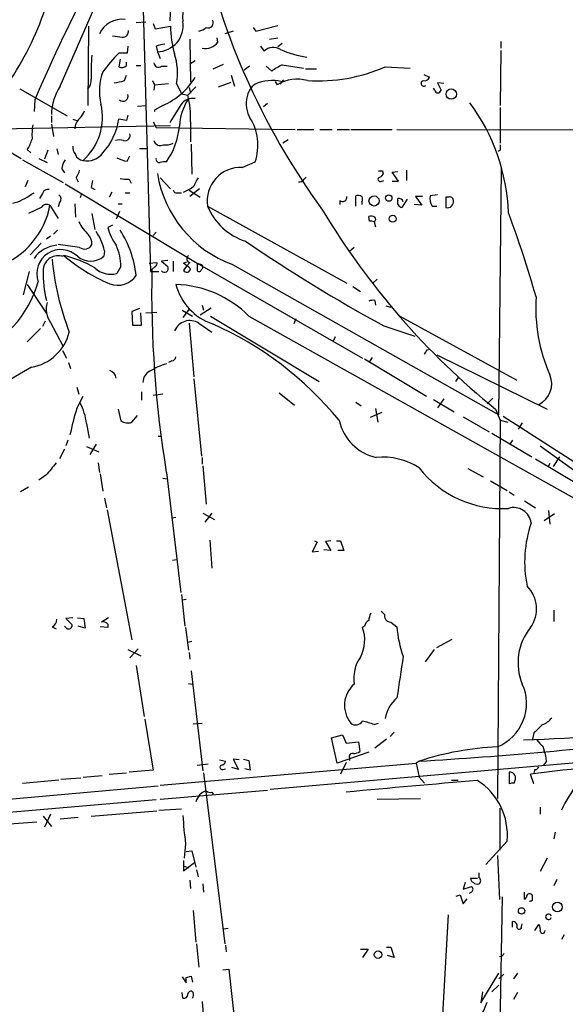
# Model space of a CAD drawing. Extents: x 6 to 971, y 5 to 900.
# Drawn here: x 492 to 559, y 243 to 364 of the extents above; entities that cross this region are included whole.
import ezdxf

# ---------------------------------------------------------------- set-up
doc = ezdxf.new("R2010")
doc.units = 0
doc.header["$MEASUREMENT"] = 0
doc.layers.add('MAIN', color=5, linetype='CONTINUOUS')

msp = doc.modelspace()

# ---------------------------------------------------------------- linework, layer by layer
at = {"layer": 'MAIN'}
for p, q in [((506.5607, 380.5766), (507.9153, 332.6553)), ((510.4553, 367.0299), (510.286, 363.4739)), ((496.824, 355.4306), (501.0573, 365.1673)), ((507.3227, 363.3046), (506.1373, 363.2199)), ((508.254, 363.1353), (508.508, 362.4579)), ((500.2953, 362.7966), (500.2107, 353.0599)), ((508.508, 362.4579), (510.3707, 362.7966)), ((518.0753, 362.2039), (517.0593, 361.8653)), ((520.5307, 362.6273), (520.8693, 362.2039)), ((520.8693, 362.2039), (523.5787, 362.8813)), ((512.7413, 361.1879), (512.826, 355.9386)), ((516.2127, 360.8493), (516.128, 361.3573)), ((522.5627, 361.1879), (523.5787, 361.3573)), ((524.0867, 360.6799), (523.5787, 360.2566)), ((551.0107, 360.9339), (551.0107, 360.0873)), ((505.0367, 359.4946), (504.0207, 359.4946)), ((505.1213, 360.3413), (505.0367, 359.4946)), ((508.5927, 360.3413), (508.762, 359.6639)), ((508.762, 359.6639), (509.1007, 358.8173)), ((521.462, 360.3413), (521.8853, 359.7486)), ((551.0107, 359.8333), (550.926, 353.0599)), ((504.19, 358.7326), (504.0207, 357.8013)), ((504.952, 357.9706), (504.952, 358.3939)), ((513.4187, 358.5633), (512.7413, 358.1399)), ((506.1373, 357.9706), (506.73, 357.9706)), ((509.27, 357.8859), (509.9473, 357.8859)), ((515.62, 357.5473), (516.89, 358.1399)), ((520.1073, 357.8859), (519.43, 357.3779)), ((522.1393, 357.8859), (522.8167, 357.2933)), ((524.0867, 358.0553), (526.7113, 357.6319)), ((526.9653, 357.5473), (528.32, 357.5473)), ((536.7867, 357.8013), (539.8347, 357.6319)), ((504.698, 356.1079), (504.952, 356.7853)), ((508.1693, 356.1079), (508.4233, 355.5999)), ((516.2973, 355.3459), (517.8213, 355.9386)), ((517.8213, 356.7853), (518.2447, 355.4306)), ((523.24, 356.0233), (523.494, 355.5999)), ((524.256, 356.1926), (523.8327, 355.6846)), ((541.528, 356.8699), (542.2053, 356.5313)), ((543.9833, 355.7693), (543.2213, 355.8539)), ((543.2213, 355.8539), (543.6447, 354.9226)), ((491.8287, 355.0919), (497.6707, 351.7899)), ((508.4233, 355.5999), (508.3387, 354.9226)), ((508.4233, 355.5999), (510.1167, 355.7693)), ((511.1327, 355.7693), (511.7253, 354.4993)), ((513.5033, 355.3459), (512.4873, 354.3299)), ((512.6567, 355.2613), (512.826, 354.5839)), ((520.7847, 355.6846), (520.3613, 355.3459)), ((542.8827, 354.9226), (542.7133, 355.1766)), ((493.6913, 353.7373), (493.6067, 352.2979)), ((511.7253, 354.4993), (512.4873, 354.3299)), ((506.3067, 352.9753), (507.4073, 353.0599)), ((509.4393, 353.0599), (508.4233, 352.4673)), ((508.4233, 352.4673), (508.4233, 352.2979)), ((511.6407, 353.1446), (510.286, 350.9433)), ((522.3087, 353.3139), (521.8007, 352.8906)), ((550.926, 352.8059), (550.926, 348.4033)), ((484.378, 351.0279), (491.998, 346.5406)), ((495.7233, 351.7899), (495.7233, 350.9433)), ((498.348, 351.3666), (498.856, 351.1973)), ((504.952, 351.1973), (504.0207, 351.3666)), ((505.1213, 351.8746), (504.952, 351.1973)), ((508.254, 351.0279), (508.5927, 350.3506)), ((512.826, 351.0279), (512.826, 348.5726)), ((489.2887, 350.1813), (510.3707, 350.6046)), ((495.7233, 350.7739), (495.9773, 349.2499)), ((508.5927, 350.3506), (525.6953, 350.0966)), ((525.9493, 350.0966), (527.9813, 350.0966)), ((528.7433, 350.0966), (530.2673, 350.0966)), ((530.86, 350.0966), (532.384, 350.0966)), ((532.5533, 350.0966), (537.6333, 350.0966)), ((538.226, 350.0966), (576.072, 350.0119)), ((524.8487, 348.8266), (524.1713, 348.4033)), ((492.76, 347.6413), (493.1833, 347.2179)), ((495.3, 347.5566), (494.8767, 346.4559)), ((496.4007, 347.7259), (496.57, 347.0486)), ((507.5767, 347.7259), (506.5607, 347.7259)), ((512.9107, 348.3186), (512.9953, 344.5933)), ((550.926, 347.5566), (550.672, 347.3873)), ((492.1673, 346.3713), (497.1627, 343.5773)), ((494.1993, 346.5406), (495.2153, 346.0326)), ((505.0367, 346.2019), (505.3753, 346.8793)), ((496.9933, 345.2706), (497.332, 344.7626)), ((519.176, 345.4399), (520.7847, 346.1173)), ((536.448, 345.0166), (536.5327, 344.5933)), ((539.4113, 345.1013), (539.4113, 343.8313)), ((550.7567, 315.0446), (551.0953, 345.2706)), ((492.8447, 343.8313), (492.506, 343.0693)), ((498.7713, 344.1699), (499.0253, 343.6619)), ((505.2907, 344.0006), (505.5447, 343.4926)), ((509.1007, 344.1699), (510.3707, 342.8153)), ((526.796, 344.0006), (527.05, 344.2546)), ((536.3633, 343.7466), (536.6173, 343.8313)), ((537.6333, 344.8473), (538.3107, 344.9319)), ((538.3953, 343.7466), (537.6333, 344.8473)), ((537.6333, 343.7466), (538.3953, 343.7466)), ((497.4167, 343.4079), (513.6727, 333.6713)), ((500.634, 342.9846), (501.0573, 342.7306)), ((512.6567, 342.6459), (514.0113, 341.7993)), ((513.9267, 342.8153), (512.7413, 341.8839)), ((493.268, 342.1379), (493.6067, 342.3073)), ((494.6227, 342.2226), (494.284, 341.6299)), ((499.4487, 342.2226), (499.2793, 341.7146)), ((503.174, 342.3919), (502.8353, 341.7993)), ((504.7827, 342.3073), (505.3753, 342.3073)), ((511.2173, 342.3073), (511.7253, 342.3073)), ((531.1987, 341.3759), (531.1987, 340.8679)), ((533.146, 340.6986), (533.146, 341.9686)), ((538.3107, 341.3759), (538.3107, 341.6299)), ((539.496, 341.5453), (538.8187, 340.5293)), ((541.3587, 341.8839), (540.512, 341.8839)), ((540.512, 341.8839), (541.274, 340.7833)), ((543.2213, 342.0533), (542.29, 341.9686)), ((544.2373, 341.7993), (544.2373, 340.5293)), ((544.576, 341.7993), (544.2373, 341.7993)), ((494.4533, 340.5293), (492.9293, 339.7673)), ((495.554, 340.7833), (496.57, 339.1746)), ((496.7393, 341.1219), (496.57, 340.6139)), ((498.602, 340.9526), (498.6867, 339.3439)), ((503.936, 340.9526), (504.444, 340.9526)), ((514.9427, 340.6986), (532.0453, 331.2159)), ((533.908, 341.2066), (533.908, 340.8679)), ((541.274, 340.7833), (540.3427, 340.8679)), ((542.544, 340.6986), (543.1367, 340.6986)), ((500.7187, 339.7673), (501.0573, 337.8199)), ((504.1053, 340.0213), (503.682, 339.0899)), ((534.8393, 338.8359), (534.7547, 339.4286)), ((496.4853, 337.7353), (495.9773, 337.2273)), ((503.2587, 338.3279), (502.666, 338.0739)), ((535.432, 338.7513), (535.6013, 338.1586)), ((495.6387, 336.9733), (495.1307, 336.6346)), ((508.5927, 337.4813), (508.254, 337.0579)), ((494.4533, 336.1266), (493.0987, 334.6873)), ((499.1947, 335.6186), (496.57, 335.9573)), ((532.9767, 335.6186), (532.384, 335.1106)), ((496.9933, 334.5179), (497.2473, 334.6026)), ((497.2473, 334.6026), (497.586, 334.3486)), ((502.2427, 335.1953), (502.158, 334.5179)), ((504.2747, 333.2479), (503.7667, 332.4013)), ((507.746, 333.6713), (508.6773, 333.7559)), ((508.508, 333.2479), (508.0847, 332.9093)), ((510.032, 334.0099), (509.27, 333.9253)), ((509.27, 333.9253), (510.032, 333.2479)), ((510.7093, 333.9253), (510.7093, 332.6553)), ((511.9793, 333.6713), (512.4027, 333.8406)), ((512.4027, 333.3326), (511.9793, 332.8246)), ((512.7413, 333.7559), (512.4027, 333.3326)), ((513.6727, 333.6713), (514.1807, 333.5019)), ((513.6727, 333.6713), (513.6727, 332.7399)), ((513.6727, 333.6713), (533.9927, 321.9873)), ((517.9907, 333.5019), (550.7567, 315.0446)), ((493.014, 332.6553), (492.252, 329.7766)), ((507.9153, 332.6553), (508.9313, 332.6553)), ((535.7707, 331.7239), (535.2627, 331.2159)), ((492.76, 331.0466), (495.1307, 327.4906)), ((532.8073, 330.7926), (533.7387, 330.1999)), ((506.5607, 328.0833), (505.6293, 327.7446)), ((512.6567, 327.9986), (511.8947, 326.9826)), ((514.0113, 327.3213), (515.366, 328.1679)), ((514.2653, 328.5066), (514.4347, 327.9139)), ((535.5167, 329.0993), (535.6013, 328.5066)), ((536.8713, 328.4219), (537.464, 328.2526)), ((505.6293, 327.7446), (505.714, 326.0513)), ((506.8147, 326.0513), (506.73, 327.5753)), ((507.3227, 327.5753), (508.6773, 327.6599)), ((511.81, 327.9139), (513.08, 327.1519)), ((515.2813, 327.1519), (528.6587, 319.1086)), ((520.0227, 327.1519), (561.7633, 303.7839)), ((525.78, 326.8133), (525.526, 326.2206)), ((538.5647, 327.1519), (552.958, 319.2779)), ((494.3687, 325.6279), (492.76, 324.0193)), ((494.9613, 326.5593), (494.6227, 325.8819)), ((495.6387, 326.3899), (497.1627, 323.4266)), ((505.714, 326.0513), (506.8147, 326.0513)), ((512.6567, 326.3053), (513.2493, 319.7013)), ((513.842, 326.3053), (515.4507, 325.2046)), ((536.6173, 325.9666), (540.4273, 324.6966)), ((530.606, 324.6119), (530.352, 324.0193)), ((497.078, 322.9186), (497.586, 321.9873)), ((535.178, 322.0719), (534.7547, 321.4793)), ((541.9513, 323.0033), (542.29, 323.0879)), ((543.1367, 322.4106), (556.6833, 315.7219)), ((497.84, 321.4793), (498.094, 320.7173)), ((510.54, 321.6486), (510.1167, 321.4793)), ((534.2467, 321.9026), (541.8667, 317.3306)), ((545.7613, 319.6166), (545.4227, 319.1086)), ((498.856, 318.4313), (499.11, 317.5846)), ((513.2493, 319.4473), (514.1807, 309.9646)), ((498.856, 315.8066), (499.618, 317.3306)), ((506.8147, 317.8386), (506.8147, 316.8226)), ((509.4393, 317.5846), (508.254, 317.4153)), ((523.748, 317.7539), (525.6107, 316.2299)), ((533.146, 316.5686), (533.8233, 316.1453)), ((542.7133, 316.9073), (545.2533, 315.3833)), ((543.9833, 316.9919), (543.2213, 315.8913)), ((549.9947, 317.0766), (549.3173, 316.3993)), ((503.936, 315.7219), (504.2747, 314.2826)), ((505.6293, 314.1133), (506.3067, 314.9599)), ((536.3633, 315.2986), (534.924, 314.7059)), ((535.6013, 315.8066), (535.8553, 314.1133)), ((546.354, 314.7906), (549.5713, 312.9279)), ((550.3333, 315.7219), (550.926, 314.3673)), ((551.2647, 314.8753), (569.2987, 303.2759)), ((500.0413, 313.9439), (500.38, 312.1659)), ((550.926, 314.3673), (550.5873, 267.8853)), ((550.926, 314.3673), (551.8573, 314.1133)), ((553.6353, 314.0286), (553.1273, 313.2666)), ((508.8467, 312.4199), (509.27, 312.4199)), ((549.91, 312.7586), (554.8207, 309.8799)), ((497.7553, 311.9119), (497.5013, 311.2346)), ((500.0413, 311.1499), (501.5653, 310.4726)), ((501.2267, 311.4039), (500.4647, 310.1339)), ((552.45, 311.9119), (552.1113, 311.4039)), ((555.8367, 311.2346), (569.8913, 300.9899)), ((497.332, 310.8113), (496.7393, 309.6259)), ((558.2073, 309.8799), (557.4453, 308.6946)), ((501.4807, 309.1179), (501.65, 307.9326)), ((514.2653, 309.7953), (514.2653, 308.9486)), ((514.35, 308.7793), (514.7733, 304.0379)), ((555.244, 309.6259), (560.324, 306.5779)), ((557.022, 309.0333), (556.768, 308.6099)), ((495.046, 307.5939), (494.1993, 307.0013)), ((501.7347, 307.7633), (502.0733, 305.6466)), ((509.8627, 307.9326), (511.6407, 293.2006)), ((546.9467, 308.4406), (548.8093, 307.4246)), ((509.4393, 307.2553), (509.9473, 307.1706)), ((549.7407, 306.9166), (551.7727, 305.7313)), ((492.9293, 306.1546), (491.9133, 305.5619)), ((552.0267, 305.5619), (552.6193, 305.1386)), ((502.2427, 304.7999), (502.4967, 303.6146)), ((553.8893, 304.4613), (555.244, 303.6146)), ((502.5813, 303.3606), (505.6293, 287.3586)), ((514.35, 302.9373), (515.7893, 302.1753)), ((515.4507, 302.9373), (514.604, 301.8366)), ((557.6147, 302.8526), (556.3447, 302.0059)), ((556.8527, 303.2759), (557.022, 301.5826)), ((511.048, 302.4293), (510.54, 302.3446)), ((515.1967, 299.6353), (515.4507, 296.1639)), ((528.4047, 299.3813), (527.812, 298.1959)), ((528.066, 299.5506), (528.4047, 299.3813)), ((530.098, 299.5506), (529.4207, 299.4659)), ((529.4207, 299.4659), (530.098, 298.3653)), ((530.7753, 299.5506), (531.2833, 299.5506)), ((531.2833, 299.5506), (531.7067, 298.3653)), ((527.812, 298.1959), (528.574, 298.2806)), ((530.098, 298.3653), (529.2513, 298.4499)), ((531.7067, 298.3653), (530.9447, 298.3653)), ((510.6247, 297.1799), (511.1327, 297.2646)), ((511.7253, 292.9466), (512.1487, 289.0519)), ((511.81, 292.2693), (512.318, 292.3539)), ((536.2787, 290.9146), (536.702, 290.4913)), ((557.53, 290.9993), (557.53, 289.6446)), ((498.348, 290.0679), (497.5013, 289.9833)), ((497.5013, 289.9833), (498.2633, 289.2213)), ((498.9407, 290.0679), (499.7027, 289.9833)), ((499.7027, 289.9833), (499.872, 288.7979)), ((502.7507, 290.0679), (501.904, 289.5599)), ((502.666, 289.3059), (502.666, 288.8826)), ((537.464, 289.5599), (538.226, 288.9673)), ((495.808, 288.9673), (496.316, 288.7133)), ((497.586, 288.7979), (497.332, 289.0519)), ((499.872, 288.7979), (499.0253, 289.0519)), ((502.666, 288.8826), (501.7347, 288.9673)), ((512.2333, 288.8826), (512.572, 286.0886)), ((534.2467, 289.0519), (533.9927, 288.8826)), ((512.4873, 287.1046), (512.9953, 287.1893)), ((543.1367, 286.4273), (544.9993, 287.4433)), ((505.1213, 286.1733), (506.73, 285.4113)), ((506.3913, 286.2579), (505.3753, 285.1573)), ((512.6567, 285.8346), (512.7413, 284.9879)), ((542.798, 286.1733), (541.6973, 284.6493)), ((506.1373, 284.2259), (507.1533, 277.9606)), ((512.9107, 283.5486), (514.35, 271.2719)), ((512.572, 282.0246), (513.08, 281.9399)), ((507.238, 277.6219), (508.254, 271.3566)), ((513.1647, 277.0293), (514.2653, 277.1139)), ((535.432, 276.9446), (535.94, 277.1139)), ((537.8873, 276.0133), (537.3793, 275.5053)), ((530.1827, 275.3359), (531.5373, 275.6746)), ((530.86, 272.2033), (530.1827, 275.3359)), ((531.5373, 275.6746), (531.9607, 274.6586)), ((531.9607, 274.6586), (533.4847, 274.8279)), ((533.4847, 274.8279), (533.654, 273.6426)), ((536.956, 275.1666), (535.5167, 274.0659)), ((555.0747, 275.9286), (554.9053, 275.1666)), ((534.7547, 273.5579), (530.86, 272.2033)), ((556.1753, 274.3199), (556.3447, 273.7273)), ((516.382, 272.6266), (517.144, 272.4573)), ((518.8373, 272.6266), (518.0753, 272.7113)), ((518.0753, 272.7113), (518.7527, 271.4413)), ((519.3453, 272.7113), (520.0227, 272.5419)), ((520.0227, 272.5419), (520.192, 271.3566)), ((573.532, 273.3886), (522.6473, 268.9859)), ((532.384, 272.8806), (532.384, 272.5419)), ((540.9353, 272.4573), (540.5967, 272.2033)), ((556.5987, 272.4573), (556.26, 271.9493)), ((508.254, 271.3566), (505.2907, 271.1026)), ((509.1007, 269.4939), (540.5967, 272.2033)), ((513.6727, 271.9493), (515.0273, 272.1186)), ((516.8053, 271.4413), (517.144, 271.5259)), ((518.7527, 271.4413), (517.906, 271.6953)), ((520.192, 271.3566), (519.5147, 271.5259)), ((531.9607, 272.2879), (531.2833, 270.8486)), ((540.5967, 272.2033), (540.9353, 270.5099)), ((555.1593, 271.4413), (555.0747, 271.0179)), ((492.1673, 269.7479), (496.6547, 270.1713)), ((496.9087, 270.2559), (499.364, 270.4253)), ((499.618, 270.5099), (501.9887, 270.6793)), ((502.8353, 270.8486), (504.952, 271.0179)), ((514.4347, 271.0179), (517.0593, 250.0206)), ((540.9353, 270.5099), (541.6127, 269.7479)), ((545.7613, 270.0866), (544.9147, 270.0866)), ((552.0267, 271.1026), (552.0267, 269.6633)), ((552.6193, 269.7479), (552.7887, 270.2559)), ((555.0747, 269.6633), (554.6513, 270.8486)), ((444.1613, 263.6519), (508.8467, 269.4093)), ((509.1007, 267.8006), (522.3087, 268.9013)), ((508.5927, 267.7159), (483.362, 265.5146)), ((515.4507, 268.6473), (515.62, 268.3933)), ((535.7707, 267.8006), (541.1047, 267.8853)), ((500.634, 265.6839), (508.6773, 266.3613)), ((508.9313, 266.4459), (511.7253, 266.6153)), ((550.926, 261.5353), (550.926, 266.6999)), ((555.8367, 266.7846), (555.8367, 265.9379)), ((494.7073, 265.6839), (495.7233, 264.4139)), ((495.6387, 265.9379), (494.8767, 264.3293)), ((499.0253, 265.5146), (496.824, 265.3453)), ((490.5587, 264.7526), (493.9453, 265.0066)), ((557.6993, 263.7366), (557.53, 262.8899)), ((512.2333, 262.2973), (512.064, 260.5193)), ((512.318, 261.3659), (512.9953, 261.4506)), ((512.9953, 261.4506), (513.5033, 259.4186)), ((551.7727, 262.6359), (549.148, 259.7573)), ((511.9793, 260.2653), (511.9793, 258.9953)), ((550.5873, 260.8579), (550.8413, 255.4393)), ((556.6833, 260.5193), (555.8367, 258.9106)), ((511.9793, 258.9953), (513.334, 260.0113)), ((511.9793, 259.5879), (512.572, 259.3339)), ((513.588, 259.0799), (513.7573, 258.2333)), ((512.7413, 257.8099), (512.826, 256.7939)), ((547.2853, 258.0639), (548.132, 258.0639)), ((548.3013, 258.7413), (548.3013, 258.1486)), ((557.8687, 257.8946), (557.53, 257.1326)), ((514.35, 257.3866), (514.4347, 256.3706)), ((546.608, 257.5559), (546.354, 256.7093)), ((546.354, 256.7093), (547.37, 257.0479)), ((545.5073, 255.8626), (546.0153, 256.0319)), ((546.0153, 256.0319), (546.354, 254.9313)), ((546.354, 254.9313), (546.862, 255.5239)), ((547.37, 256.3706), (547.116, 256.2013)), ((551.18, 255.7779), (550.7567, 234.1033)), ((553.8893, 255.4393), (553.8893, 256.3706)), ((554.1433, 255.7779), (553.8893, 255.4393)), ((554.9053, 255.3546), (554.9053, 255.9473)), ((513.1647, 254.0846), (513.5033, 250.1899)), ((543.7293, 238.5059), (544.576, 253.5766)), ((517.4827, 251.8833), (516.89, 251.7986)), ((552.45, 252.0526), (552.45, 252.7299)), ((553.5507, 252.1373), (553.6353, 252.4759)), ((555.1593, 251.6293), (555.6673, 252.3913)), ((558.8, 251.1213), (558.4613, 250.5286)), ((513.588, 250.0206), (513.842, 247.1419)), ((517.144, 249.8513), (517.2287, 249.0046)), ((533.7387, 249.3433), (534.67, 249.3433)), ((534.67, 249.3433), (533.9927, 248.3273)), ((536.956, 249.5973), (537.464, 249.5973)), ((537.464, 249.5973), (537.8873, 248.3273)), ((537.8873, 248.3273), (537.0407, 248.5813)), ((551.18, 248.4966), (550.8413, 248.4119)), ((511.81, 245.9566), (512.318, 245.1946)), ((512.318, 245.8719), (512.9107, 246.0413)), ((512.9107, 246.0413), (513.08, 245.2793)), ((516.8053, 246.8033), (517.5673, 246.8879)), ((517.5673, 246.8879), (518.3293, 239.6913)), ((548.5553, 242.7393), (550.7567, 246.3799)), ((551.3493, 246.2953), (550.7567, 245.7026)), ((553.0427, 246.3799), (552.5347, 245.7026)), ((549.91, 244.0939), (550.7567, 244.9406)), ((511.8947, 243.3319), (511.81, 244.0093)), ((513.1647, 244.0093), (512.9953, 244.1786)), ((548.7247, 244.0939), (548.5553, 242.7393)), ((553.0427, 244.0093), (552.5347, 243.1626)), ((514.2653, 242.9086), (514.5193, 239.8606))]:
    msp.add_line(p, q, dxfattribs=at)
for centre, radius in [((544.9008, 354.4568), 0.6372), ((535.4075, 341.3179), 0.6238), ((537.2162, 341.6739), 0.3932), ((537.7053, 339.1372), 0.4237), ((553.5506, 254.0484), 0.3961), ((557.9565, 254.5331), 0.5928), ((535.8972, 248.6702), 0.4568)]:
    msp.add_circle(centre, radius, dxfattribs=at)
for centre, radius, start, end in [((600.3051, 392.2464), 88.2187, 191.169148, 216.162459), ((506.6923, 349.3224), 22.8412, 122.651864, 160.028445), ((655.2786, 285.5005), 175.4044, 151.54993, 157.106123), ((515.4282, 363.9795), 3.5825, 124.119898, 189.482568), ((458.5603, 377.3988), 38.4827, 325.801805, 341.068092), ((504.4406, 360.5972), 3.0652, 83.592103, 155.562078), ((508.7078, 362.8893), 3.2259, 270.962714, 8.916578), ((514.99, 363.2274), 0.638, 250.14502, 31.273327), ((504.4823, 362.1737), 0.7328, 267.004061, 9.021406), ((522.2676, 362.8497), 11.897, 180.255729, 196.80594), ((513.3548, 364.5114), 2.3584, 281.922191, 306.975336), ((546.2048, 657.8759), 299.3611, 261.751936, 261.9811), ((514.6135, 362.0669), 2.01, 260.024055, 322.715055), ((520.0415, 343.8743), 22.3754, 135.725188, 143.420687), ((509.8416, 357.4411), 3.1577, 92.691875, 113.297943), ((523.0151, 358.4679), 1.7078, 58.109841, 131.417894), ((529.6718, 373.7751), 15.0045, 247.448282, 260.265163), ((516.9644, 357.2934), 16.362, 173.165168, 183.560432), ((508.9056, 358.3202), 0.567, 181.101512, 309.998377), ((503.3562, 357.0559), 7.8822, 350.605674, 17.376357), ((508.3054, 354.813), 6.6767, 158.973394, 193.721338), ((504.375, 358.4987), 0.7822, 243.068072, 317.533651), ((533.0913, 341.6083), 18.7506, 118.70035, 123.227163), ((528.4538, 377.0071), 20.9356, 266.61951, 293.454775), ((499.1831, 356.1271), 1.4587, 314.788905, 5.910318), ((502.8336, 362.1279), 6.3021, 275.41206, 287.207805), ((505.9651, 361.0591), 8.7211, 293.476195, 328.72279), ((522.9223, 350.8298), 5.3045, 78.255811, 113.764206), ((525.942, 351.5613), 4.7226, 74.308078, 121.222176), ((541.5405, 355.7704), 0.3512, 106.066401, 313.431277), ((541.6026, 356.7186), 0.6311, 255.380272, 342.736416), ((502.0591, 351.8605), 6.3366, 145.707792, 179.106606), ((523.1259, 353.2861), 3.4476, 143.311584, 208.887535), ((543.2637, 354.9932), 0.3875, 190.497939, 349.502061), ((504.5331, 354.1962), 0.6274, 227.008761, 20.370076), ((518.2386, 350.152), 6.7773, 148.06102, 176.888214), ((513.1291, 352.127), 1.803, 80.757097, 145.640084), ((503.1266, 351.7014), 9.7227, 356.027912, 15.68483), ((497.3182, 353.2995), 2.6338, 315.435321, 339.627527), ((494.8805, 351.609), 7.1255, 311.67247, 13.143785), ((527.4116, 338.8694), 24.5501, 2.293604, 36.286196), ((500.4726, 350.0816), 1.8733, 133.014184, 176.949113), ((495.9165, 352.6393), 8.2035, 318.634312, 351.075048), ((514.7568, 348.1687), 6.3674, 341.205661, 32.828273), ((502.293, 349.3769), 8.9524, 171.570217, 182.981202), ((502.4725, 351.3127), 9.0337, 324.892318, 354.965205), ((489.1318, 350.1078), 4.3872, 325.791598, 344.173539), ((504.1053, 347.2608), 1.5658, 71.068631, 108.931369), ((504.7701, 349.367), 0.6445, 255.918475, 20.110707), ((509.1219, 348.9324), 0.806, 193.670747, 299.927405), ((499.7231, 347.9586), 1.3792, 175.592055, 221.284406), ((509.8626, 350.096), 1.8927, 259.69407, 296.574528), ((720.2759, 347.8952), 169.3502, 179.885409, 180.114558), ((500.1432, 344.6907), 3.2028, 148.350542, 169.56859), ((499.7511, 347.3993), 1.1207, 198.23609, 263.178751), ((500.0925, 348.7379), 2.4968, 259.044702, 322.498567), ((505.7135, 350.3484), 4.2014, 242.395041, 260.729815), ((509.0301, 346.47), 0.4431, 170.831064, 279.168936), ((496.886, 345.5889), 2.3596, 323.032491, 348.074325), ((509.6513, 344.5491), 1.5824, 82.322568, 110.362373), ((518.9999, 341.3366), 4.1071, 87.542564, 188.936654), ((536.194, 472.0165), 127.0002, 269.885409, 270.114592), ((712.3742, 301.0868), 215.8456, 168.578058, 168.807262), ((504.9944, 347.3447), 3.3572, 256.136778, 275.063402), ((522.9845, 347.024), 14.4147, 189.366983, 249.730482), ((767.5231, 216.652), 284.0033, 153.320366, 153.549531), ((526.2033, 344.3392), 0.6826, 262.88019, 330.261365), ((536.1939, 344.0005), 0.3052, 146.289107, 303.710893), ((535.6013, 345.2706), 1.1516, 287.103826, 323.975919), ((495.3293, 342.0046), 0.7394, 79.085205, 162.853976), ((511.1496, 342.7561), 0.4539, 194.051552, 278.578205), ((509.7965, 347.4692), 5.5266, 293.263524, 308.664342), ((489.2608, 347.5367), 6.7234, 284.832828, 306.584246), ((496.2979, 341.5513), 0.6159, 315.789511, 54.596423), ((531.5373, 341.771), 0.5204, 229.403483, 12.530002), ((533.3578, 340.4037), 1.5792, 69.609571, 97.70781), ((533.2733, 341.5453), 0.7194, 331.913927, 28.079046), ((538.9086, 341.1589), 0.636, 160.052295, 261.87372), ((538.4296, 341.0666), 0.5757, 14.074865, 101.918899), ((544.3229, 341.7148), 2.0487, 172.883656, 209.73725), ((544.4631, 341.2165), 0.7233, 251.810524, 12.729839), ((544.7136, 341.3654), 0.4552, 1.321685, 107.595058), ((485.8278, 342.6025), 9.8949, 290.473025, 349.405742), ((495.1456, 340.041), 0.8472, 61.181207, 144.803533), ((521.8141, 343.439), 7.3977, 201.74273, 252.579073), ((609.0004, 388.1376), 93.198, 210.961627, 230.987567), ((534.9665, 337.8637), 1.5792, 69.609571, 97.70781), ((535.2049, 339.0861), 0.4046, 304.14965, 39.584353), ((422.3746, 291.6504), 138.2429, 15.899692, 20.406144), ((504.2389, 341.2893), 5.7225, 206.328182, 226.438059), ((509.0549, 339.6876), 6.5895, 194.175216, 215.376461), ((493.3061, 330.8092), 12.9008, 5.953563, 32.471124), ((535.0088, 337.9047), 0.9465, 63.440363, 100.316217), ((499.0106, 336.0154), 1.7091, 358.051869, 41.263821), ((495.8306, 333.8502), 6.5517, 11.847446, 34.550906), ((496.7058, 332.112), 3.7729, 94.638286, 145.225322), ((496.8943, 332.3868), 2.9545, 46.161529, 199.814276), ((499.8191, 336.4069), 1.0057, 231.61781, 333.44514), ((498.2679, 333.2707), 6.0069, 359.782524, 25.667938), ((630.039, 497.7434), 195.5374, 235.611536, 241.460213), ((496.5224, 332.7648), 1.8153, 74.964686, 180.785949), ((530.2136, 337.557), 34.571, 185.60693, 200.934787), ((494.6657, 322.624), 12.2536, 58.559751, 77.837773), ((511.5184, 351.5533), 22.1583, 229.90537, 247.167149), ((500.5494, 336.3987), 2.4749, 229.458719, 310.539522), ((512.8683, 334.2216), 0.4827, 127.87186, 254.745922), ((503.047, 335.2801), 2.9674, 227.89295, 284.036244), ((646.4626, 330.2083), 138.4043, 178.881785, 189.261847), ((508.3387, 333.5865), 0.3786, 296.565051, 26.578587), ((509.6432, 333.0057), 0.4581, 215.459179, 31.920528), ((343.0405, 121.6424), 271.1025, 51.22396, 51.453126), ((512.3845, 333), 0.4415, 203.406467, 359.208421), ((513.8964, 332.9154), 0.2843, 218.11535, 358.770838), ((514.0113, 333.2056), 0.3413, 299.757375, 60.242626), ((507.579, 332.392), 12.8764, 178.45177, 194.815992), ((503.8937, 333.65), 2.7003, 248.86408, 326.18694), ((480.8968, 335.162), 13.7469, 290.973474, 344.053974), ((517.7405, 332.7702), 6.9109, 194.442223, 251.392016), ((510.685, 317.9224), 13.1292, 44.666114, 88.41567), ((575.8658, 328.2239), 20.5781, 176.381618, 203.691715), ((497.7022, 328.0099), 2.6235, 161.431759, 218.134534), ((535.3053, 327.5311), 1.5824, 82.322568, 110.362373), ((512.762, 324.5617), 2.051, 58.22559, 156.67119), ((498.1426, 287.1974), 42.7237, 39.49004, 65.977394), ((492.3348, 326.563), 5.7526, 279.335914, 346.341326), ((510.4555, 322.2411), 0.5985, 278.116564, 351.883436), ((414.782, 407.3993), 152.6261, 326.200547, 326.42973), ((538.2402, 243.6936), 89.3379, 120.224833, 131.789938), ((512.4392, 313.0058), 8.6946, 107.237466, 122.008177), ((502.6206, 319.4409), 1.0653, 4.900317, 73.677839), ((508.4621, 319.042), 1.4782, 115.285705, 180.701578), ((554.473, 318.8314), 2.7858, 295.385796, 23.793546), ((492.8565, 313.1727), 7.2261, 6.126541, 27.272843), ((533.2487, 305.0354), 36.0399, 162.610344, 167.901201), ((505.1212, 315.552), 1.5258, 236.302642, 289.451491), ((536.9189, 315.6002), 5.9344, 191.990843, 258.009157), ((876.6807, -9.1438), 495.9514, 140.079842, 140.309025), ((536.4453, 301.4504), 8.3794, 57.599238, 95.19901), ((551.1865, 316.4888), 12.9809, 217.841343, 273.33655), ((552.5843, 301.455), 2.1721, 7.856287, 107.200281), ((568.6936, 296.9304), 14.7669, 160.943089, 191.594066), ((551.4581, 291.1742), 3.9304, 324.334887, 45.1907), ((537.0075, 289.6152), 2.2557, 152.389812, 177.100556), ((537.4369, 290.3151), 0.7557, 166.517242, 272.055151), ((495.4488, 289.8501), 0.9531, 292.140777, 2.91674), ((502.0735, 288.7984), 0.7801, 40.58138, 102.548723), ((535.0571, 288.9733), 0.8142, 111.801409, 174.460259), ((497.8384, 289.1476), 0.4312, 234.179699, 9.840197), ((529.7206, 287.3514), 4.5382, 332.300555, 19.718623), ((551.2672, 289.7967), 13.0675, 183.639021, 200.003447), ((559.917, 284.5663), 6.8087, 140.65849, 202.68997), ((537.3238, 282.6756), 4.4089, 144.40401, 189.605677), ((1808.6133, 92.2857), 1284.217, 171.3546455, 171.5838272), ((535.2528, 279.3086), 3.4791, 130.860123, 219.111194), ((548.423, 279.5467), 5.7354, 292.170012, 24.661971), ((540.9526, 277.0238), 4.2215, 130.232373, 170.69186), ((533.1539, 277.9159), 1.002, 233.171275, 326.842842), ((531.9626, 267.8065), 9.7745, 69.210075, 78.012834), ((555.4127, 279.1467), 2.3041, 287.112967, 323.967142), ((546.1404, 507.3199), 232.3644, 271.890185, 276.832961), ((809.5825, 22.4368), 359.2107, 134.885409, 135.114591), ((510.8612, 782.9528), 511.3806, 273.371489, 276.876961), ((557.489, 276.3956), 2.4565, 212.329512, 237.670488), ((532.8071, 274.9132), 1.527, 273.187323, 303.684864), ((552.5773, 236.3449), 37.9426, 93.006406, 107.868405), ((552.3735, 272.2727), 4.2292, 2.501675, 20.117139), ((516.5515, 272.5418), 0.5985, 278.116564, 351.883436), ((532.7439, 273.0287), 0.3892, 67.632677, 202.367323), ((585.7123, 34.6852), 238.1973, 89.773171, 97.492726), ((516.7207, 271.6953), 0.2678, 108.441716, 288.421413), ((555.2271, 271.8899), 0.4537, 261.405541, 345.969882), ((723.565, -1792.5628), 2070.0964, 94.8614359, 95.3107929), ((543.8122, 263.361), 7.9934, 354.795448, 57.287686), ((552.1153, 270.4161), 0.6922, 346.618239, 97.353968), ((515.315, 267.0362), 1.861, 106.922775, 166.776932), ((515.239, 269.24), 0.6294, 222.276138, 289.655661), ((552.4498, 268.8171), 0.9461, 79.679445, 116.565051), ((575.5953, 258.2732), 18.9833, 143.12974, 154.499452), ((556.0873, 268.3271), 44.2666, 183.313401, 187.828916), ((547.7343, 257.9964), 0.4541, 171.450515, 255.942335), ((548.0985, 257.7676), 0.4316, 298.025635, 61.974365), ((547.2007, 256.7093), 0.3786, 296.558284, 63.434949), ((548.0896, 257.9791), 0.6292, 222.268789, 289.661787), ((554.5474, 255.7587), 0.4046, 27.787564, 177.279752), ((554.5666, 255.9472), 0.6826, 262.88019, 299.750087), ((556.8539, 253.3226), 0.3479, 14.092169, 345.907831), ((552.4984, 252.2371), 0.4952, 338.127696, 95.609274), ((553.2544, 252.0949), 0.2994, 188.121983, 8.143638), ((554.9049, 251.7985), 0.9657, 344.75789, 37.866658), ((556.133, 251.5869), 0.2993, 188.124688, 8.143638), ((635.9296, 206.346), 94.6529, 153.327125, 153.556335), ((343.018, 245.5333), 169.3003, 359.885375, 0.114591), ((512.0293, 243.7746), 0.4626, 253.088454, 8.114339), ((512.9276, 243.7299), 0.4538, 81.419912, 165.972942), ((512.2937, 243.7742), 0.9022, 330.641901, 15.105283), ((542.6168, 245.0132), 7.0491, 327.399515, 341.905879)]:
    msp.add_arc(centre, radius, start, end, dxfattribs=at)

doc.saveas('drawing.dxf')
